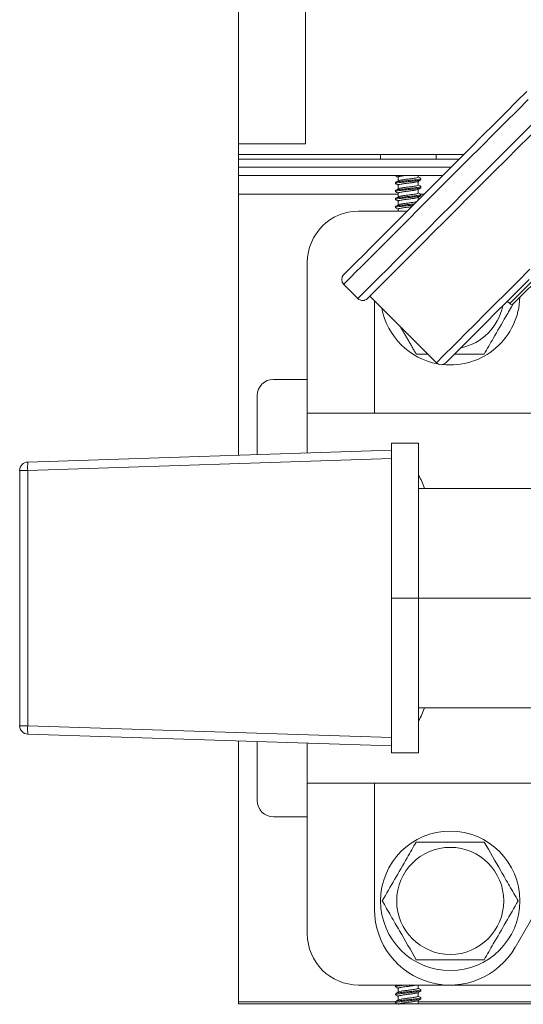
# Model space of a CAD drawing. Units: inches. Extents: x -22 to 203, y 117 to 230.
# Drawn here: x 181 to 185, y 141 to 148 of the extents above; entities that cross this region are included whole.
import ezdxf

# ---------------------------------------------------------------- set-up
doc = ezdxf.new("R2010")
doc.units = ezdxf.units.IN
doc.header["$MEASUREMENT"] = 0

# ---------------------------------------------------------------- blocks, each defined once
blk = doc.blocks.new('Mtherm II rt.')
at = {"color": 7, "linetype": 'Continuous', "lineweight": 15}
for p, q in [((-15.7076, 20.9158), (-15.7076, 17.0197)), ((-15.2068, 17.0998), (-15.2068, 20.8136)), ((-15.7076, 17.0998), (-15.2068, 17.0998)), ((-15.7076, 14.7828), (-15.7076, 17.0998)), ((-15.7076, 17.0197), (-14.0295, 17.0197)), ((-14.6499, 17.0197), (-14.6499, 16.9856)), ((-14.2353, 16.9856), (-14.2353, 17.0197)), ((-15.7076, 16.9856), (-14.0636, 16.9856)), ((-15.7076, 16.9255), (-14.1237, 16.9255)), ((-15.7076, 16.9255), (-14.1237, 16.9255)), ((-15.7076, 16.8654), (-14.1838, 16.8654)), ((-14.5373, 16.8654), (-14.5373, 16.8632)), ((-14.3675, 16.8527), (-14.3675, 16.8654)), ((-14.5373, 16.8118), (-14.5373, 16.8037)), ((-14.5177, 16.8519), (-14.5177, 16.8241)), ((-14.5177, 16.7925), (-14.5177, 16.7647)), ((-14.3675, 16.7933), (-14.3675, 16.8211)), ((-14.348, 16.8335), (-14.348, 16.8415)), ((-14.348, 16.774), (-14.348, 16.782)), ((-14.5177, 16.7242), (-15.7076, 16.7242)), ((-14.5373, 16.7523), (-14.5373, 16.7443)), ((-14.5177, 16.733), (-14.5177, 16.7053)), ((-14.3675, 16.7339), (-14.3675, 16.7617)), ((-14.325, 16.7242), (-14.3493, 16.7242)), ((-14.348, 16.7146), (-14.348, 16.7226)), ((-14.5373, 16.6929), (-14.5373, 16.6849)), ((-14.5373, 16.6335), (-14.5373, 16.6255)), ((-14.5177, 16.6736), (-14.5177, 16.6458)), ((-14.3675, 16.6817), (-14.3675, 16.7022)), ((-14.8132, 16.599), (-14.4502, 16.599)), ((-14.5177, 16.6142), (-14.5177, 16.599)), ((-15.1938, 15.0966), (-15.1938, 16.2184)), ((-13.6866, 15.9107), (-13.3474, 16.2499)), ((-13.3332, 16.2358), (-13.6583, 15.9107)), ((-14.9232, 16.0552), (-14.8169, 15.9489)), ((-14.7284, 15.9667), (-14.2327, 15.4709)), ((-14.693, 15.9312), (-14.693, 15.0966)), ((-13.6866, 15.9107), (-13.7043, 15.9284)), ((-15.1938, 15.347), (-15.4465, 15.347)), ((-15.5666, 14.7873), (-15.5666, 15.2268)), ((-15.1938, 15.0966), (-15.1938, 14.7994)), ((-15.1938, 15.0966), (-13.3564, 15.0966)), ((-17.2756, 14.732), (-14.5668, 14.8197)), ((-14.5668, 14.8713), (-14.5668, 14.8157)), ((-14.3665, 14.8713), (-14.5668, 14.8713)), ((-14.5668, 14.7572), (-14.5668, 14.8157)), ((-14.3665, 13.7195), (-14.3665, 14.8713)), ((-14.5668, 14.7572), (-17.276, 14.6695)), ((-14.5668, 14.729), (-14.5668, 14.7572)), ((-14.5668, 14.729), (-14.5668, 13.7195)), ((-17.3361, 14.6695), (-17.276, 14.6695)), ((-17.3361, 12.7695), (-17.3361, 14.6695)), ((-17.276, 14.6695), (-17.276, 12.7695)), ((-13.1746, 14.5358), (-14.3665, 14.5358)), ((-14.5668, 13.7195), (-14.3665, 13.7195)), ((-14.5668, 13.7195), (-14.5668, 12.71)), ((-14.3665, 12.5677), (-14.3665, 13.7195)), ((-13.1746, 13.7195), (-14.3665, 13.7195)), ((-13.1746, 12.9032), (-14.3665, 12.9032)), ((-17.276, 12.7695), (-17.3361, 12.7695)), ((-17.276, 12.7695), (-14.5668, 12.6818)), ((-14.5668, 12.6193), (-17.2756, 12.7069)), ((-14.5668, 12.6818), (-14.5668, 12.71)), ((-14.5668, 12.6233), (-14.5668, 12.6818)), ((-15.7076, 10.6998), (-15.7076, 12.6562)), ((-15.5666, 12.2121), (-15.5666, 12.6516)), ((-15.1938, 12.6396), (-15.1938, 12.3423)), ((-14.5668, 12.6233), (-14.5668, 12.5677)), ((-14.5668, 12.5677), (-14.3665, 12.5677)), ((-15.1938, 12.3423), (-13.3564, 12.3423)), ((-15.1938, 11.2206), (-15.1938, 12.3423)), ((-14.693, 12.3423), (-14.693, 11.4009)), ((-13.6464, 11.1204), (-13.0205, 12.2046)), ((-15.1938, 12.0919), (-15.4465, 12.0919)), ((-14.1321, 10.84), (-14.8132, 10.84)), ((-14.5373, 10.8345), (-14.5373, 10.8265)), ((-14.5373, 10.7751), (-14.5373, 10.7671)), ((-14.5295, 10.84), (-14.536, 10.8362)), ((-14.5177, 10.8153), (-14.5177, 10.7875)), ((-14.3675, 10.8161), (-14.3675, 10.84)), ((-14.3675, 10.7567), (-14.3675, 10.7845)), ((-14.348, 10.7968), (-14.348, 10.8048)), ((-10.8869, 10.84), (-14.1321, 10.84)), ((-15.7076, 10.7148), (-14.5373, 10.7148)), ((1.8199, 10.6998), (-15.7076, 10.6998)), ((-14.5373, 10.7157), (-14.5373, 10.7077)), ((-14.5177, 10.7558), (-14.5177, 10.7281)), ((-14.3675, 10.6998), (-14.3675, 10.725)), ((-14.3675, 10.7148), (-9.5294, 10.7148)), ((-14.348, 10.7374), (-14.348, 10.7454))]:
    blk.add_line(p, q, dxfattribs=at)
at = {"color": 7, "linetype": 'Continuous', "lineweight": 15, "flags": 128}
for points in [[(-14.9232, 16.126), (-14.9219, 16.1272), (-14.912, 16.1372), (-14.8922, 16.157), (-14.8628, 16.1864), (-14.8242, 16.225), (-14.7767, 16.2724), (-14.721, 16.3281), (-14.6578, 16.3914), (-14.5876, 16.4615), (-14.5115, 16.5377), (-14.4302, 16.619), (-14.3447, 16.7045), (-14.256, 16.7932), (-14.1652, 16.884), (-14.0733, 16.9759), (-13.9814, 17.0677), (-13.8906, 17.1586), (-13.802, 17.2472), (-13.7165, 17.3327), (-13.6352, 17.414), (-13.559, 17.4902)], [(-13.5485, 17.4298), (-13.6297, 17.3486), (-13.7155, 17.2628), (-13.805, 17.1734), (-13.8971, 17.0813), (-13.9908, 16.9876), (-14.085, 16.8933), (-14.1787, 16.7996), (-14.2708, 16.7075), (-14.3603, 16.6181), (-14.4461, 16.5323), (-14.5273, 16.4511), (-14.6029, 16.3754), (-14.6722, 16.3062), (-14.7342, 16.2441), (-14.7884, 16.19), (-14.834, 16.1443), (-14.8707, 16.1077), (-14.8979, 16.0805), (-14.9153, 16.063), (-14.9229, 16.0555), (-14.9232, 16.0552)], [(-13.9317, 16.8342), (-13.8376, 16.9283), (-13.7445, 17.0213), (-13.6536, 17.1123), (-13.5659, 17.2), (-13.4823, 17.2836), (-13.4037, 17.3622), (-13.3312, 17.4347), (-13.2654, 17.5004), (-13.2073, 17.5586), (-13.1573, 17.6086), (-13.1161, 17.6498), (-13.0841, 17.6818), (-13.0617, 17.7042), (-13.0492, 17.7167), (-13.0464, 17.7195)], [(-13.0464, 17.6487), (-13.0477, 17.6474), (-13.0576, 17.6375), (-13.0774, 17.6177), (-13.1068, 17.5883), (-13.1454, 17.5497), (-13.1928, 17.5022), (-13.2485, 17.4465), (-13.3118, 17.3833), (-13.382, 17.3131), (-13.4581, 17.237), (-13.5394, 17.1557), (-13.6249, 17.0702), (-13.7136, 16.9815), (-13.8044, 16.8907), (-13.8963, 16.7988)], [(-14.2327, 15.4709), (-14.2298, 15.4737), (-14.2172, 15.4863), (-14.1947, 15.5088), (-14.1626, 15.541), (-14.1212, 15.5824), (-14.071, 15.6325), (-14.0127, 15.6908), (-13.947, 15.7565), (-13.8747, 15.8289), (-13.7966, 15.907), (-13.7137, 15.9899), (-13.6269, 16.0766), (-13.5375, 16.1661)], [(-13.5424, 16.0904), (-13.6282, 16.0045), (-13.7108, 15.922), (-13.789, 15.8438), (-13.8619, 15.7709), (-13.9285, 15.7043), (-13.988, 15.6447), (-14.0397, 15.593), (-14.0829, 15.5498), (-14.1171, 15.5156), (-14.1419, 15.4909), (-14.1568, 15.4759), (-14.1618, 15.4709)], [(-14.5357, 16.8614), (-14.5258, 16.8555), (-14.5177, 16.8508)], [(-14.3497, 16.8433), (-14.3596, 16.8492), (-14.3675, 16.8538)], [(-14.8169, 15.9489), (-14.8141, 15.9518), (-14.8016, 15.9643), (-14.7793, 15.9866), (-14.7473, 16.0186), (-14.7061, 16.0598), (-14.6561, 16.1098), (-14.5979, 16.168), (-14.5322, 16.2337), (-14.4596, 16.3063), (-14.3811, 16.3848), (-14.2975, 16.4684), (-14.2097, 16.5562), (-14.1188, 16.6471), (-14.0258, 16.7401), (-13.9317, 16.8342)], [(-13.8963, 16.7988), (-13.9881, 16.7069), (-14.079, 16.6161), (-14.1676, 16.5274), (-14.2531, 16.442), (-14.3344, 16.3607), (-14.4106, 16.2845), (-14.4807, 16.2144), (-14.544, 16.1511), (-14.5997, 16.0954), (-14.6471, 16.0479), (-14.6858, 16.0093), (-14.7151, 15.9799), (-14.7349, 15.9601), (-14.7449, 15.9502), (-14.7461, 15.9489)], [(-14.516, 16.8252), (-14.5259, 16.8193), (-14.5359, 16.8134)], [(-14.5359, 16.802), (-14.5258, 16.7962), (-14.5177, 16.7914)], [(-14.369, 16.8202), (-14.3591, 16.8261), (-14.3491, 16.8319)], [(-14.3494, 16.7838), (-14.3593, 16.7896), (-14.3675, 16.7944)], [(-14.5359, 16.7426), (-14.526, 16.7368), (-14.5177, 16.7319)], [(-14.5157, 16.7659), (-14.5257, 16.76), (-14.5357, 16.7541)], [(-14.5156, 16.7065), (-14.5256, 16.7006), (-14.5355, 16.6948)], [(-14.3696, 16.7604), (-14.3597, 16.7663), (-14.3497, 16.7721)], [(-14.369, 16.7013), (-14.3591, 16.7072), (-14.3491, 16.713)], [(-14.3492, 16.7242), (-14.3591, 16.73), (-14.3675, 16.735)], [(-14.5357, 16.6831), (-14.5257, 16.6772), (-14.5177, 16.6725)], [(-14.5157, 16.647), (-14.5256, 16.6412), (-14.5356, 16.6354)], [(-14.536, 16.6238), (-14.5261, 16.618), (-14.5177, 16.6131)], [(-14.5158, 10.7886), (-14.5257, 10.7828), (-14.5357, 10.7769)], [(-14.5356, 10.8247), (-14.5256, 10.8188), (-14.5177, 10.8142)], [(-14.369, 10.7835), (-14.3591, 10.7894), (-14.3492, 10.7952)], [(-14.3497, 10.8067), (-14.3597, 10.8126), (-14.3675, 10.8172)], [(-14.5161, 10.729), (-14.526, 10.7232), (-14.5359, 10.7174)], [(-14.5357, 10.7059), (-14.5257, 10.7), (-14.5253, 10.6998)], [(-14.5355, 10.7652), (-14.5256, 10.7594), (-14.5177, 10.7547)], [(-14.369, 10.7241), (-14.3591, 10.73), (-14.3492, 10.7358)], [(-14.3491, 10.747), (-14.3591, 10.7528), (-14.3675, 10.7578)]]:
    blk.add_lwpolyline(points, dxfattribs=at)
at = {"color": 7, "linetype": 'Continuous', "lineweight": 15}
for radius in [0.5188, 0.5188, 0.5188, 0.3986, 0.3986, 0.3986]:
    blk.add_circle((-14.1296, 11.466), radius, dxfattribs=at)
for centre, radius, start, end in [((-14.8132, 16.2184), 0.3806, 90, 180), ((-14.8878, 16.0906), 0.0501, 135, 225), ((-14.7815, 15.9844), 0.0501, 225, 315), ((-14.1296, 15.973), 0.5188, 263.68105, 358.33875), ((-13.6725, 15.9249), 0.02, 225, 315), ((-14.1296, 15.973), 0.5188, 190.56591, 259.829), ((-14.1296, 15.973), 0.3986, 281.46334, 348.53666), ((-14.1973, 15.5063), 0.0501, 225, 315), ((-15.4465, 15.2268), 0.1202, 90, 180), ((-17.2736, 14.6695), 0.0626, 91.85395, 180), ((-16.8726, 14.6981), 0.4044, 175.19074, 184.06455), ((-14.6912, 14.4271), 0.385, 16.39365, 32.49684), ((-14.6911, 13.0121), 0.3849, 327.50175, 343.5721), ((-17.2736, 12.7695), 0.0626, 180, 268.14605), ((-16.8726, 12.7408), 0.4044, 175.93547, 184.80924), ((-15.4465, 12.2121), 0.1202, 180, 270), ((-14.1321, 11.4009), 0.5609, 180, 330), ((-14.8132, 11.2206), 0.3806, 180, 270)]:
    blk.add_arc(centre, radius, start, end, dxfattribs=at)
for points, knots in [([(-14.533, 16.8654), (-14.5352, 16.8647), (-14.5392, 16.8633), (-14.5355, 16.862), (-14.5338, 16.8614)], [0, 0, 0, 0, 0.555402, 1, 1, 1, 1]), ([(-14.4531, 16.8654), (-14.4593, 16.8647), (-14.4754, 16.8627), (-14.4969, 16.8591), (-14.5143, 16.8558), (-14.5166, 16.8532), (-14.5177, 16.8519)], [0, 0, 0, 0, 0.172635, 0.453047, 0.722081, 1, 1, 1, 1]), ([(-14.351, 16.8319), (-14.352, 16.8311), (-14.3546, 16.8291), (-14.3744, 16.8262), (-14.4053, 16.8222), (-14.4427, 16.8186), (-14.4798, 16.815), (-14.5114, 16.811), (-14.5318, 16.8076), (-14.5399, 16.8044), (-14.5354, 16.8026), (-14.534, 16.802)], [0, 0, 0, 0, 0.074622, 0.196266, 0.322997, 0.446435, 0.569874, 0.696604, 0.818248, 0.94386, 1, 1, 1, 1]), ([(-14.3495, 16.8422), (-14.3489, 16.842), (-14.3455, 16.8405), (-14.3537, 16.8376), (-14.3738, 16.8342), (-14.4055, 16.8302), (-14.4426, 16.8266), (-14.4799, 16.823), (-14.5111, 16.819), (-14.533, 16.8156), (-14.5358, 16.8131), (-14.5373, 16.8118)], [0, 0, 0, 0, 0.02499, 0.148096, 0.267314, 0.391518, 0.512495, 0.633472, 0.757676, 0.876893, 1, 1, 1, 1]), ([(-14.3513, 16.7838), (-14.3499, 16.7832), (-14.3454, 16.7813), (-14.3534, 16.7782), (-14.3739, 16.7748), (-14.4054, 16.7708), (-14.4426, 16.7672), (-14.4799, 16.7636), (-14.5111, 16.7596), (-14.533, 16.7562), (-14.5358, 16.7536), (-14.5373, 16.7523)], [0, 0, 0, 0, 0.053693, 0.173175, 0.288884, 0.409431, 0.526846, 0.644262, 0.764809, 0.880518, 1, 1, 1, 1]), ([(-14.3703, 16.8203), (-14.371, 16.8197), (-14.3731, 16.8177), (-14.3885, 16.815), (-14.413, 16.8109), (-14.4426, 16.8073), (-14.4722, 16.8037), (-14.4969, 16.7997), (-14.5143, 16.7963), (-14.5166, 16.7938), (-14.5177, 16.7925)], [0, 0, 0, 0, 0.069807, 0.199949, 0.335596, 0.467683, 0.599771, 0.735417, 0.865559, 1, 1, 1, 1]), ([(-14.5147, 16.825), (-14.514, 16.8257), (-14.512, 16.8275), (-14.4967, 16.8303), (-14.4723, 16.8343), (-14.4426, 16.8379), (-14.413, 16.8415), (-14.3883, 16.8455), (-14.3709, 16.8489), (-14.3686, 16.8514), (-14.3675, 16.8527)], [0, 0, 0, 0, 0.064202, 0.195128, 0.331592, 0.464475, 0.597359, 0.733823, 0.86475, 1, 1, 1, 1]), ([(-14.5145, 16.7657), (-14.5138, 16.7663), (-14.5118, 16.7681), (-14.4967, 16.7708), (-14.4723, 16.7749), (-14.4426, 16.7785), (-14.413, 16.782), (-14.3883, 16.7861), (-14.3709, 16.7894), (-14.3686, 16.792), (-14.3675, 16.7933)], [0, 0, 0, 0, 0.059629, 0.191195, 0.328326, 0.461858, 0.595391, 0.732522, 0.864089, 1, 1, 1, 1]), ([(-14.3516, 16.7721), (-14.3525, 16.7715), (-14.3551, 16.7696), (-14.3745, 16.7668), (-14.4053, 16.7628), (-14.4427, 16.7592), (-14.4798, 16.7556), (-14.5114, 16.7515), (-14.5318, 16.7482), (-14.5399, 16.745), (-14.5354, 16.7432), (-14.534, 16.7426)], [0, 0, 0, 0, 0.063919, 0.187, 0.315228, 0.440125, 0.565022, 0.693249, 0.81633, 0.943425, 1, 1, 1, 1]), ([(-14.351, 16.713), (-14.352, 16.7123), (-14.3546, 16.7102), (-14.3744, 16.7074), (-14.4053, 16.7033), (-14.4427, 16.6997), (-14.4798, 16.6962), (-14.5114, 16.6921), (-14.5318, 16.6888), (-14.5399, 16.6856), (-14.5353, 16.6837), (-14.5338, 16.6831)], [0, 0, 0, 0, 0.074274, 0.195666, 0.322135, 0.445317, 0.5685, 0.694969, 0.81636, 0.941712, 1, 1, 1, 1]), ([(-14.351, 16.7242), (-14.3497, 16.7237), (-14.3454, 16.7219), (-14.3534, 16.7187), (-14.3739, 16.7154), (-14.4054, 16.7113), (-14.4426, 16.7078), (-14.4799, 16.7042), (-14.5111, 16.7001), (-14.533, 16.6968), (-14.5358, 16.6942), (-14.5373, 16.6929)], [0, 0, 0, 0, 0.049994, 0.169943, 0.286104, 0.407122, 0.524997, 0.642871, 0.76389, 0.88005, 1, 1, 1, 1]), ([(-14.3709, 16.7605), (-14.3715, 16.76), (-14.3735, 16.7582), (-14.3886, 16.7555), (-14.413, 16.7515), (-14.4426, 16.7479), (-14.4722, 16.7443), (-14.4969, 16.7403), (-14.5143, 16.7369), (-14.5166, 16.7343), (-14.5177, 16.733)], [0, 0, 0, 0, 0.056867, 0.188819, 0.326354, 0.460279, 0.594203, 0.731736, 0.863689, 1, 1, 1, 1]), ([(-14.5144, 16.7064), (-14.5137, 16.7069), (-14.5117, 16.7087), (-14.4966, 16.7114), (-14.4723, 16.7154), (-14.4426, 16.719), (-14.413, 16.7226), (-14.3883, 16.7267), (-14.3709, 16.73), (-14.3686, 16.7326), (-14.3675, 16.7339)], [0, 0, 0, 0, 0.057346, 0.189232, 0.326695, 0.460552, 0.594408, 0.731873, 0.863759, 1, 1, 1, 1]), ([(-14.405, 16.6442), (-14.4056, 16.6441), (-14.4162, 16.6427), (-14.4431, 16.6403), (-14.4797, 16.6367), (-14.5114, 16.6327), (-14.5318, 16.6293), (-14.5399, 16.6262), (-14.5355, 16.6244), (-14.5342, 16.6238)], [0, 0, 0, 0, 0.009673, 0.191019, 0.372364, 0.558547, 0.737255, 0.921793, 1, 1, 1, 1]), ([(-14.3959, 16.6533), (-14.3994, 16.6529), (-14.4128, 16.6511), (-14.4429, 16.6483), (-14.4798, 16.6447), (-14.5111, 16.6407), (-14.533, 16.6374), (-14.5358, 16.6348), (-14.5373, 16.6335)], [0, 0, 0, 0, 0.065804, 0.251538, 0.437273, 0.627961, 0.810996, 1, 1, 1, 1]), ([(-14.3703, 16.7015), (-14.3711, 16.7008), (-14.3731, 16.6989), (-14.3885, 16.6961), (-14.413, 16.6921), (-14.4426, 16.6885), (-14.4722, 16.6849), (-14.4969, 16.6808), (-14.5143, 16.6775), (-14.5166, 16.6749), (-14.5177, 16.6736)], [0, 0, 0, 0, 0.068985, 0.199242, 0.33501, 0.467214, 0.599418, 0.735183, 0.865441, 1, 1, 1, 1]), ([(-14.5144, 16.6469), (-14.5138, 16.6475), (-14.5118, 16.6493), (-14.4966, 16.652), (-14.4723, 16.656), (-14.4425, 16.6596), (-14.4133, 16.6632), (-14.3905, 16.6667), (-14.3824, 16.6686), (-14.3795, 16.6693)], [0, 0, 0, 0, 0.072223, 0.23415, 0.402925, 0.567271, 0.731618, 0.900395, 1, 1, 1, 1]), ([(-14.4169, 16.6323), (-14.4254, 16.6312), (-14.4434, 16.6289), (-14.4723, 16.6255), (-14.4969, 16.6214), (-14.5143, 16.6181), (-14.5166, 16.6155), (-14.5177, 16.6142)], [0, 0, 0, 0, 0.182934, 0.385678, 0.593885, 0.793644, 1, 1, 1, 1]), ([(-13.6604, 15.9096), (-13.6786, 15.878), (-13.7278, 15.7929), (-13.8008, 15.6664), (-13.8542, 15.5739), (-13.8767, 15.5348)], [0, 0, 0, 0, 0.253816, 0.685089, 1, 1, 1, 1]), ([(-14.6355, 11.466), (-14.6051, 11.5186), (-14.5438, 11.6248), (-14.4585, 11.7726), (-14.4051, 11.8651), (-14.3825, 11.9041)], [0, 0, 0, 0, 0.362025, 0.730756, 1, 1, 1, 1]), ([(-14.6355, 11.466), (-14.6051, 11.5186), (-14.5438, 11.6248), (-14.4585, 11.7726), (-14.4051, 11.8651), (-14.3825, 11.9041)], [0, 0, 0, 0, 0.362025, 0.730756, 1, 1, 1, 1]), ([(-14.6355, 11.466), (-14.6051, 11.5186), (-14.5438, 11.6248), (-14.4585, 11.7726), (-14.4051, 11.8651), (-14.3825, 11.9041)], [0, 0, 0, 0, 0.362025, 0.730756, 1, 1, 1, 1]), ([(-14.3825, 11.9041), (-14.2999, 11.9041), (-14.1744, 11.9041), (-14.0046, 11.9041), (-13.9193, 11.9041), (-13.8767, 11.9041)], [0, 0, 0, 0, 0.490955, 0.745392, 1, 1, 1, 1]), ([(-14.3825, 11.9041), (-14.2999, 11.9041), (-14.1744, 11.9041), (-14.0046, 11.9041), (-13.9193, 11.9041), (-13.8767, 11.9041)], [0, 0, 0, 0, 0.490955, 0.745392, 1, 1, 1, 1]), ([(-14.3825, 11.9041), (-14.2999, 11.9041), (-14.1744, 11.9041), (-14.0046, 11.9041), (-13.9193, 11.9041), (-13.8767, 11.9041)], [0, 0, 0, 0, 0.490955, 0.745392, 1, 1, 1, 1]), ([(-13.8767, 11.9041), (-13.8354, 11.8326), (-13.7726, 11.7239), (-13.6877, 11.5767), (-13.6451, 11.5029), (-13.6237, 11.466)], [0, 0, 0, 0, 0.490947, 0.745388, 1, 1, 1, 1]), ([(-13.8767, 11.9041), (-13.8354, 11.8326), (-13.7726, 11.7239), (-13.6877, 11.5767), (-13.6451, 11.5029), (-13.6237, 11.466)], [0, 0, 0, 0, 0.490947, 0.745388, 1, 1, 1, 1]), ([(-13.8767, 11.9041), (-13.8354, 11.8326), (-13.7726, 11.7239), (-13.6877, 11.5767), (-13.6451, 11.5029), (-13.6237, 11.466)], [0, 0, 0, 0, 0.490947, 0.745388, 1, 1, 1, 1]), ([(-14.3825, 11.0278), (-14.4239, 11.0994), (-14.4866, 11.2081), (-14.5716, 11.3552), (-14.6142, 11.429), (-14.6355, 11.466)], [0, 0, 0, 0, 0.490948, 0.745387, 1, 1, 1, 1]), ([(-14.3825, 11.0278), (-14.4239, 11.0994), (-14.4866, 11.2081), (-14.5716, 11.3552), (-14.6142, 11.429), (-14.6355, 11.466)], [0, 0, 0, 0, 0.490948, 0.745387, 1, 1, 1, 1]), ([(-14.3825, 11.0278), (-14.4239, 11.0994), (-14.4866, 11.2081), (-14.5716, 11.3552), (-14.6142, 11.429), (-14.6355, 11.466)], [0, 0, 0, 0, 0.490948, 0.745387, 1, 1, 1, 1]), ([(-13.6237, 11.466), (-13.6541, 11.4133), (-13.7154, 11.3071), (-13.8008, 11.1594), (-13.8542, 11.0668), (-13.8767, 11.0278)], [0, 0, 0, 0, 0.362025, 0.730756, 1, 1, 1, 1]), ([(-13.6237, 11.466), (-13.6541, 11.4133), (-13.7154, 11.3071), (-13.8008, 11.1594), (-13.8542, 11.0668), (-13.8767, 11.0278)], [0, 0, 0, 0, 0.362025, 0.730756, 1, 1, 1, 1]), ([(-13.6237, 11.466), (-13.6541, 11.4133), (-13.7154, 11.3071), (-13.8008, 11.1594), (-13.8542, 11.0668), (-13.8767, 11.0278)], [0, 0, 0, 0, 0.362025, 0.730756, 1, 1, 1, 1]), ([(-13.8767, 11.0278), (-13.9594, 11.0278), (-14.0848, 11.0278), (-14.2547, 11.0278), (-14.3399, 11.0278), (-14.3825, 11.0278)], [0, 0, 0, 0, 0.490955, 0.745392, 1, 1, 1, 1]), ([(-13.8767, 11.0278), (-13.9594, 11.0278), (-14.0848, 11.0278), (-14.2547, 11.0278), (-14.3399, 11.0278), (-14.3825, 11.0278)], [0, 0, 0, 0, 0.490955, 0.745392, 1, 1, 1, 1]), ([(-13.8767, 11.0278), (-13.9594, 11.0278), (-14.0848, 11.0278), (-14.2547, 11.0278), (-14.3399, 11.0278), (-14.3825, 11.0278)], [0, 0, 0, 0, 0.490955, 0.745392, 1, 1, 1, 1]), ([(-14.5337, 10.8247), (-14.5352, 10.8253), (-14.5399, 10.8272), (-14.5319, 10.8304), (-14.5113, 10.8338), (-14.4841, 10.8373), (-14.4641, 10.8392), (-14.4566, 10.84)], [0, 0, 0, 0, 0.120375, 0.366198, 0.604256, 0.852269, 1, 1, 1, 1]), ([(-14.5337, 10.7652), (-14.5352, 10.7658), (-14.5399, 10.7677), (-14.5319, 10.771), (-14.5114, 10.7743), (-14.4798, 10.7784), (-14.4426, 10.782), (-14.4053, 10.7855), (-14.3742, 10.7896), (-14.3523, 10.7929), (-14.3494, 10.7955), (-14.348, 10.7968)], [0, 0, 0, 0, 0.058393, 0.177282, 0.292416, 0.412364, 0.529197, 0.646029, 0.765977, 0.881111, 1, 1, 1, 1]), ([(-14.5373, 10.8345), (-14.5364, 10.8358), (-14.535, 10.8377), (-14.524, 10.8394), (-14.5206, 10.84)], [0, 0, 0, 0, 0.69042, 1, 1, 1, 1]), ([(-14.5338, 10.7769), (-14.5329, 10.7776), (-14.5303, 10.7795), (-14.5108, 10.7823), (-14.48, 10.7864), (-14.4426, 10.79), (-14.4054, 10.7936), (-14.3739, 10.7976), (-14.3534, 10.8009), (-14.3453, 10.8042), (-14.35, 10.8061), (-14.3516, 10.8067)], [0, 0, 0, 0, 0.06729, 0.189093, 0.31599, 0.43959, 0.56319, 0.690087, 0.81189, 0.937666, 1, 1, 1, 1]), ([(-14.3787, 10.84), (-14.3819, 10.8392), (-14.3901, 10.8373), (-14.4133, 10.8337), (-14.4425, 10.8301), (-14.4722, 10.8265), (-14.4969, 10.8225), (-14.5143, 10.8191), (-14.5166, 10.8166), (-14.5177, 10.8153)], [0, 0, 0, 0, 0.097534, 0.250546, 0.399542, 0.548537, 0.701548, 0.84835, 1, 1, 1, 1]), ([(-14.3704, 10.7837), (-14.3711, 10.783), (-14.3731, 10.7811), (-14.3885, 10.7783), (-14.413, 10.7743), (-14.4426, 10.7707), (-14.4722, 10.7671), (-14.4969, 10.7631), (-14.5143, 10.7597), (-14.5166, 10.7571), (-14.5177, 10.7558)], [0, 0, 0, 0, 0.06863, 0.198936, 0.334755, 0.46701, 0.599264, 0.735082, 0.865389, 1, 1, 1, 1]), ([(-14.5145, 10.7885), (-14.5138, 10.7891), (-14.5118, 10.7909), (-14.4967, 10.7936), (-14.4723, 10.7977), (-14.4426, 10.8012), (-14.413, 10.8048), (-14.3883, 10.8089), (-14.3709, 10.8122), (-14.3686, 10.8148), (-14.3675, 10.8161)], [0, 0, 0, 0, 0.060053, 0.19156, 0.328628, 0.462101, 0.595573, 0.732643, 0.86415, 1, 1, 1, 1]), ([(-14.5338, 10.7059), (-14.5353, 10.7065), (-14.5399, 10.7083), (-14.5318, 10.7116), (-14.5114, 10.7149), (-14.4798, 10.7189), (-14.4426, 10.7225), (-14.4053, 10.7261), (-14.3742, 10.7302), (-14.3523, 10.7335), (-14.3494, 10.7361), (-14.348, 10.7374)], [0, 0, 0, 0, 0.05589, 0.175095, 0.290535, 0.410802, 0.527945, 0.645088, 0.765355, 0.880795, 1, 1, 1, 1]), ([(-14.5373, 10.7157), (-14.5358, 10.717), (-14.533, 10.7196), (-14.5111, 10.7229), (-14.4799, 10.727), (-14.4426, 10.7305), (-14.4054, 10.7341), (-14.3739, 10.7382), (-14.3535, 10.7415), (-14.3454, 10.7447), (-14.3497, 10.7464), (-14.351, 10.747)], [0, 0, 0, 0, 0.120083, 0.236372, 0.357526, 0.475531, 0.593537, 0.71469, 0.83098, 0.951063, 1, 1, 1, 1]), ([(-14.3703, 10.7243), (-14.3711, 10.7236), (-14.3731, 10.7217), (-14.3885, 10.7189), (-14.413, 10.7148), (-14.4426, 10.7113), (-14.4722, 10.7077), (-14.4969, 10.7036), (-14.5143, 10.7003), (-14.5166, 10.6977), (-14.5177, 10.6964)], [0, 0, 0, 0, 0.069046, 0.199295, 0.335053, 0.467248, 0.599443, 0.735201, 0.865449, 1, 1, 1, 1]), ([(-14.5148, 10.7289), (-14.5141, 10.7296), (-14.512, 10.7314), (-14.4967, 10.7342), (-14.4723, 10.7382), (-14.4426, 10.7418), (-14.413, 10.7454), (-14.3883, 10.7494), (-14.3709, 10.7528), (-14.3686, 10.7554), (-14.3675, 10.7567)], [0, 0, 0, 0, 0.066187, 0.196835, 0.33301, 0.465611, 0.598212, 0.734388, 0.865037, 1, 1, 1, 1])]:
    blk.add_open_spline(points, degree=3, knots=knots, dxfattribs=at)
for points in [[(-14.3825, 15.5348), (-14.4999, 15.7381)], [(-14.2966, 15.5348), (-14.3825, 15.5348)], [(-13.8767, 15.5348), (-14.0979, 15.5348)]]:
    blk.add_open_spline(points, degree=1, dxfattribs=at)

msp = doc.modelspace()

# ---------------------------------------------------------------- block references
msp.add_blockref('Mtherm II rt.', (198.5497, 129.9025))

doc.saveas('drawing.dxf')
